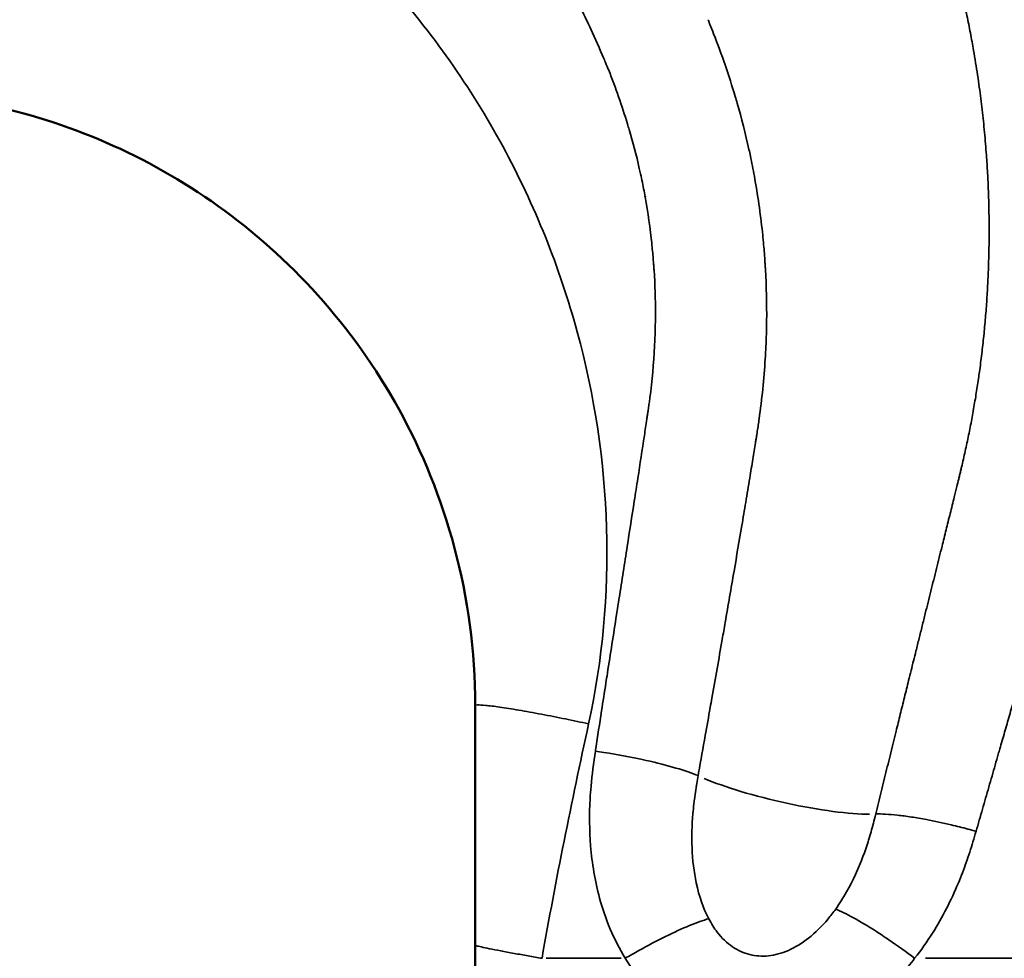
# Model space of a CAD drawing. Units: millimetres. Extents: x -239 to 23458, y 0 to 18841.
# Drawn here: x 9356 to 9677, y 15278 to 15583 of the extents above; entities that cross this region are included whole.
import ezdxf

# ---------------------------------------------------------------- set-up
doc = ezdxf.new("R2010")
doc.units = ezdxf.units.MM
doc.layers.add('MD_Visible', color=7, linetype='Continuous', lineweight=50)
doc.layers.add('MD_Visible Narrow', color=7, linetype='Continuous', lineweight=35)
doc.dimstyles.new('DİLARA 5', dxfattribs={"dimtxt": 250, "dimasz": 100, "dimexe": 0, "dimexo": 100, "dimgap": 50, "dimtad": 2, "dimdec": 0, "dimlfac": 0.1, "dimrnd": 5, "dimtxsty": 'Standard', "dimcen": 0, "dimse1": 1, "dimse2": 1, "dimclrd": 256, "dimadec": 0, "dimazin": 0, "dimtfac": 1, "dimtdec": 0, "dimtix": 1, "dimtmove": 0, "dimatfit": 3, "dimfxl": 1, "dimarcsym": 0})

# ---------------------------------------------------------------- blocks, each defined once
blk = doc.blocks.new('CustomObjectsInViewport4_0')
at = {"layer": 'MD_Visible', "extrusion": (0, 1, 0)}
for p, q in [((9559.9, 15525.48), (9559.9, 15525.75)), ((9559.9, 15449.22), (9559.9, 15449.22)), ((9526.2, 15357.06), (9526.2, 15357.06)), ((9643.31, 15358.18), (9643.31, 15358.17)), ((9559.9, 15342.11), (9559.9, 15342.12)), ((9643.31, 15324.07), (9643.31, 15324.07)), ((9559.9, 15281.24), (9559.9, 15281.24)), ((9643.31, 15280.84), (9643.31, 15280.84))]:
    blk.add_line(p, q, dxfattribs=at)
at = {"layer": 'MD_Visible'}
for points, knots in [([(9304.59, 15559.83), (9318.16, 15559.83), (9331.75, 15558.45), (9345.12, 15555.68), (9358.49, 15552.92), (9371.64, 15548.77), (9384.35, 15543.24), (9397.05, 15537.72), (9409.31, 15530.82), (9420.9, 15522.54), (9432.49, 15514.25), (9443.4, 15504.58), (9453.34, 15493.52), (9463.28, 15482.47), (9472.24, 15470.02), (9479.82, 15456.25), (9487.39, 15442.48), (9493.58, 15427.38), (9497.88, 15411.19), (9502.19, 15395), (9504.59, 15377.72), (9504.59, 15359.83)], [77.318272, 77.318272, 77.318272, 77.318272, 83.828817, 83.828817, 83.828817, 90.339362, 90.339362, 90.339362, 96.849907, 96.849907, 96.849907, 103.360452, 103.360452, 103.360452, 109.870997, 109.870997, 109.870997, 116.381542, 116.381542, 116.381542, 122.892086, 122.892086, 122.892086, 122.892086]), ([(9504.59, 15281.88), (9504.59, 15257.15), (9504.59, 15199.18), (9504.59, 15140.67), (9504.59, 15107.2)], [130.83789, 130.83789, 130.83789, 130.83789, 138.368344, 148.40895, 148.40895, 148.40895, 148.40895])]:
    blk.add_open_spline(points, degree=3, knots=knots, dxfattribs=at)
blk.add_open_spline([(9504.59, 15359.83), (9504.59, 15333.97), (9504.59, 15307.98), (9504.59, 15281.88)], degree=3, dxfattribs=at)
at = {"layer": 'MD_Visible Narrow', "extrusion": (0, 1, 0)}
for p, q in [((9527.72, 15277.62), (9552.14, 15277.62)), ((9651.21, 15277.62), (9714.29, 15277.62))]:
    blk.add_line(p, q, dxfattribs=at)
at = {"layer": 'MD_Visible Narrow', "extrusion": (1.22465e-16, 0, -1)}
blk.add_ellipse((9606.12, 15334.01), major_axis=(-34.17, 7.6), ratio=0.165062, start_param=3.768655, end_param=5.582727, dxfattribs=at)
at = {"layer": 'MD_Visible Narrow'}
for points, knots in [([(9667.72, 15318.98), (9667.72, 15318.99), (9667.72, 15318.99), (9668.07, 15320.19), (9668.76, 15322.58), (9669.8, 15326.18), (9670.83, 15329.77), (9671.87, 15333.36), (9672.9, 15336.95), (9673.59, 15339.35), (9674.27, 15341.71), (9674.77, 15343.45), (9675.53, 15346.1), (9676.22, 15348.5), (9677.27, 15352.13), (9678.57, 15356.67), (9679.62, 15360.31), (9680.44, 15363.18), (9681.05, 15365.29), (9681.96, 15368.46), (9682.96, 15371.91), (9684.04, 15375.65), (9685.2, 15379.67), (9685.97, 15382.35), (9686.71, 15384.89), (9687.41, 15387.29), (9688.46, 15390.9), (9689.51, 15394.5), (9690.56, 15398.11), (9691.61, 15401.72), (9692.31, 15404.13), (9693.17, 15407.09), (9694.2, 15410.62), (9695.74, 15415.92), (9697.09, 15420.58), (9698.16, 15424.29), (9698.84, 15426.64), (9699.2, 15427.86), (9699.38, 15428.51), (9699.52, 15428.98), (9699.79, 15429.93), (9700.26, 15431.59), (9701.19, 15434.92), (9702.45, 15439.7), (9703.88, 15445.45), (9705.22, 15451.22), (9706.48, 15457.01), (9707.41, 15461.68), (9707.93, 15464.43), (9708.48, 15467.38), (9709.24, 15471.7), (9710.27, 15478.2), (9711.2, 15484.71), (9712.01, 15491.24), (9712.72, 15497.79), (9713.12, 15502.16), (9713.49, 15506.51), (9713.81, 15510.84), (9714.2, 15517.35), (9714.48, 15523.86), (9714.65, 15530.38), (9714.72, 15536.91), (9714.7, 15541.26), (9714.65, 15544.81), (9714.6, 15547.57), (9714.48, 15551.71), (9714.32, 15555.84), (9714.12, 15559.97), (9713.88, 15564.1), (9713.58, 15568.36), (9713.23, 15572.73), (9712.82, 15577.23), (9712.52, 15580.22), (9712.12, 15583.88), (9711.62, 15588.2), (9710.76, 15594.65), (9709.79, 15601.09), (9708.72, 15607.51), (9707.55, 15613.9), (9706.69, 15618.16), (9706.09, 15621.06), (9705.59, 15623.42), (9704.39, 15628.83), (9702.58, 15636.51), (9700.24, 15645.64), (9697.71, 15654.72), (9695, 15663.76), (9692.1, 15672.75), (9689.01, 15681.69), (9685.74, 15690.57), (9682.27, 15699.38), (9678.62, 15708.13), (9674.78, 15716.81), (9670.76, 15725.41), (9666.56, 15733.93), (9662.18, 15742.36), (9657.62, 15750.7), (9652.88, 15758.94), (9647.97, 15767.07), (9642.9, 15775.11), (9637.65, 15783.03), (9632.25, 15790.83), (9626.68, 15798.52), (9620.95, 15806.08), (9615.06, 15813.52), (9609.02, 15820.83), (9604.9, 15825.61), (9600.57, 15830.52), (9596.05, 15835.54), (9589.09, 15842.91), (9581.97, 15850.13), (9574.68, 15857.19), (9567.23, 15864.08), (9559.62, 15870.81), (9551.84, 15877.36), (9543.91, 15883.75), (9535.83, 15889.96), (9527.59, 15895.99), (9519.19, 15901.83), (9510.66, 15907.48), (9501.98, 15912.94), (9493.16, 15918.21), (9484.22, 15923.27), (9475.15, 15928.13), (9465.96, 15932.79), (9456.66, 15937.23), (9447.25, 15941.47), (9437.74, 15945.49), (9428.14, 15949.29), (9418.45, 15952.88), (9408.69, 15956.24), (9402.13, 15958.34), (9397.29, 15959.82), (9394.2, 15960.76), (9389.55, 15962.11), (9384.48, 15963.52), (9378.98, 15964.98), (9374.05, 15966.22), (9370.1, 15967.18), (9365.6, 15968.23), (9359.55, 15969.58), (9351.94, 15971.14), (9344.31, 15972.57), (9336.65, 15973.88), (9328.98, 15975.07), (9321.28, 15976.13), (9313.56, 15977.06), (9305.83, 15977.87), (9298.07, 15978.56), (9290.31, 15979.12), (9282.53, 15979.55), (9277.33, 15979.76), (9272.82, 15979.9), (9268.99, 15980), (9263.24, 15980.07), (9257.49, 15980.08), (9251.73, 15980.02), (9245.98, 15979.89), (9239.62, 15979.67), (9232.67, 15979.33), (9225.13, 15978.84), (9217.59, 15978.22), (9210.06, 15977.48), (9202.54, 15976.62), (9195.04, 15975.63), (9187.57, 15974.51), (9180.11, 15973.26), (9172.68, 15971.88), (9165.28, 15970.37), (9157.92, 15968.73), (9152.34, 15967.37), (9149.21, 15966.57), (9146.94, 15965.98), (9143.79, 15965.15), (9139.08, 15963.84), (9134.39, 15962.47), (9129.73, 15961.04), (9125.08, 15959.55), (9120.46, 15958.01), (9115.87, 15956.4), (9111.3, 15954.74), (9106.76, 15953.01), (9102.25, 15951.23), (9097.76, 15949.39), (9093.34, 15947.51), (9088.99, 15945.58), (9084.71, 15943.62), (9080.46, 15941.6), (9076.24, 15939.52), (9072.05, 15937.4), (9067.9, 15935.21), (9063.78, 15932.98), (9059.7, 15930.69), (9055.65, 15928.34), (9051.63, 15925.95), (9047.66, 15923.5), (9043.43, 15920.82), (9038.95, 15917.88), (9034.25, 15914.69), (9029.6, 15911.42), (9025.01, 15908.07), (9020.48, 15904.66), (9016.02, 15901.18), (9011.61, 15897.62), (9007.26, 15894), (9002.98, 15890.32), (8998.76, 15886.57), (8994.6, 15882.75), (8990.51, 15878.88), (8986.47, 15874.95), (8982.5, 15870.95), (8978.59, 15866.91), (8974.74, 15862.8), (8970.94, 15858.64), (8967.21, 15854.43), (8963.54, 15850.17), (8959.94, 15845.86), (8956.38, 15841.49), (8952.89, 15837.08), (8949.46, 15832.63), (8947.21, 15829.63), (8945.02, 15826.67), (8942.89, 15823.75), (8939.74, 15819.33), (8936.65, 15814.88), (8933.6, 15810.39), (8930.61, 15805.86), (8927.67, 15801.3), (8924.78, 15796.7), (8921.94, 15792.07), (8919.14, 15787.41), (8916.4, 15782.72), (8913.7, 15778.01), (8910.81, 15772.84), (8907.74, 15767.21), (8904.51, 15761.11), (8901.36, 15754.97), (8898.27, 15748.79), (8895.25, 15742.57), (8892.3, 15736.32), (8889.42, 15730.03), (8886.6, 15723.71), (8883.85, 15717.35), (8881.16, 15710.97), (8878.53, 15704.55), (8875.97, 15698.1), (8873.48, 15691.63), (8871.05, 15685.12), (8868.68, 15678.59), (8866.39, 15672.03), (8864.16, 15665.45), (8861.99, 15658.84), (8859.9, 15652.2), (8857.88, 15645.54), (8855.93, 15638.86), (8854.05, 15632.16), (8852.25, 15625.43), (8851.1, 15620.93), (8850.28, 15617.64), (8849.77, 15615.58), (8848.79, 15611.43), (8847.61, 15606.24), (8846.29, 15599.98), (8845.07, 15593.71), (8843.94, 15587.42), (8843.26, 15583.21), (8842.61, 15579.02), (8842, 15574.85), (8841.19, 15568.59), (8840.48, 15562.31), (8839.87, 15556.02), (8839.36, 15549.72), (8839.1, 15545.52), (8838.89, 15541.64), (8838.72, 15538.09), (8838.55, 15532.76), (8838.46, 15527.94), (8838.43, 15523.63), (8838.45, 15519.83), (8838.5, 15516.02), (8838.6, 15512.23), (8838.73, 15508.43), (8838.85, 15505.9), (8839, 15502.9), (8839.2, 15499.45), (8839.57, 15494.26), (8840.02, 15489.09), (8840.54, 15483.93), (8841.13, 15478.77), (8841.81, 15473.55), (8842.44, 15469.17), (8842.86, 15466.5), (8843.33, 15463.54), (8844.04, 15459.39), (8845.2, 15453.18), (8846.48, 15447.01), (8847.86, 15440.85), (8849.1, 15435.75), (8850.02, 15432.19), (8850.55, 15430.15), (8850.83, 15429.14), (8851.03, 15428.41), (8851.12, 15428.08), (8851.54, 15426.52), (8852.23, 15423.96), (8853.24, 15420.28), (8854.24, 15416.61), (8855.25, 15412.93), (8856.26, 15409.26), (8856.93, 15406.82), (8857.53, 15404.65), (8858.05, 15402.77), (8859.09, 15399), (8860.4, 15394.3), (8861.75, 15389.48), (8862.71, 15386), (8863.16, 15384.41), (8863.64, 15382.68), (8864.31, 15380.27), (8865.32, 15376.67), (8866.32, 15373.06), (8867.33, 15369.46), (8868.33, 15365.86), (8869.01, 15363.46), (8869.59, 15361.37), (8870.09, 15359.59), (8870.83, 15356.92), (8871.76, 15353.63), (8872.86, 15349.71), (8874.13, 15345.18), (8874.98, 15342.16), (8875.74, 15339.44), (8876.42, 15337.04), (8877.44, 15333.44), (8878.46, 15329.85), (8879.47, 15326.25), (8880.49, 15322.65), (8881.18, 15320.26), (8881.52, 15319.06), (8881.52, 15319.06), (8881.52, 15319.06)], [23.334875, 23.334875, 23.334875, 23.334875, 23.335962, 23.335962, 23.721799, 24.107636, 24.493473, 24.87931, 25.265147, 25.650984, 25.650984, 26.024182, 26.210781, 26.502843, 26.794904, 27.379026, 27.963149, 27.963149, 28.302555, 28.641962, 28.981368, 29.411925, 29.842481, 30.273038, 30.273038, 30.659011, 31.044984, 31.430958, 31.816931, 32.202904, 32.588877, 32.588877, 33.155017, 33.721157, 34.287297, 34.648672, 34.909323, 35.039649, 35.039649, 35.115597, 35.191546, 35.343443, 35.647237, 36.254825, 36.862413, 37.470001, 38.077589, 38.685177, 38.936386, 38.936386, 39.610601, 40.284815, 40.95903, 41.633245, 42.30746, 42.981674, 42.981674, 43.64795, 44.314226, 44.980501, 45.646777, 46.313053, 46.979329, 46.979329, 47.401815, 47.824302, 48.246788, 48.669275, 49.091761, 49.514248, 49.976342, 50.438437, 50.900531, 50.900531, 51.567859, 52.235187, 52.902515, 53.569843, 54.237171, 54.904499, 54.904499, 55.151511, 55.645536, 56.612505, 57.579475, 58.546445, 59.513414, 60.480384, 61.447354, 62.414323, 63.381293, 64.348262, 65.315232, 66.282202, 67.249171, 68.216141, 69.18311, 70.15008, 71.11705, 72.084019, 73.050989, 74.017958, 74.984928, 75.951898, 76.918867, 77.885837, 78.852806, 78.852806, 79.886648, 80.920489, 81.95433, 82.988171, 84.022012, 85.055853, 86.089694, 87.123535, 88.157376, 89.191217, 90.225058, 91.258899, 92.29274, 93.326581, 94.360422, 95.394263, 96.428104, 97.461946, 98.495787, 99.529628, 100.563469, 101.59731, 102.631151, 103.664992, 103.664992, 104.149905, 104.634819, 105.119733, 105.73076, 106.341788, 106.647302, 106.952816, 107.730359, 108.507902, 109.285444, 110.062987, 110.84053, 111.618073, 112.395616, 113.173158, 113.950701, 114.728244, 115.505787, 116.28333, 116.28333, 116.856055, 117.42878, 118.001505, 118.57423, 119.146955, 119.71968, 120.470585, 121.221491, 121.972396, 122.723301, 123.474207, 124.225112, 124.976018, 125.726923, 126.477828, 127.228734, 127.979639, 128.730545, 128.944808, 128.944808, 129.432629, 129.920449, 130.40827, 130.896091, 131.383912, 131.871733, 132.359553, 132.847374, 133.335195, 133.823016, 134.310837, 134.798657, 135.2741, 135.749543, 136.224985, 136.700428, 137.17587, 137.651313, 138.126755, 138.602198, 139.07764, 139.553083, 140.028525, 140.503968, 141.085111, 141.666254, 142.247397, 142.82854, 143.409683, 143.990826, 144.571969, 145.153112, 145.734255, 146.315398, 146.896541, 147.477684, 148.058827, 148.63997, 149.221113, 149.802256, 150.383399, 150.964542, 151.545685, 152.126828, 152.707971, 153.289114, 153.870257, 154.4514, 154.4514, 155.011398, 155.571395, 156.131393, 156.69139, 157.251388, 157.811385, 158.371383, 158.93138, 159.491378, 160.051376, 160.611373, 161.171371, 161.881141, 162.590912, 163.300683, 164.010454, 164.720225, 165.429995, 166.139766, 166.849537, 167.559308, 168.269079, 168.978849, 169.68862, 170.398391, 171.108162, 171.817932, 172.527703, 173.237474, 173.947245, 174.657016, 175.366786, 176.076557, 176.786328, 177.496099, 178.20587, 178.20587, 178.5313, 178.85673, 179.507589, 180.158449, 180.809309, 181.460169, 182.111029, 182.111029, 182.754025, 183.397021, 184.040017, 184.683012, 185.326008, 185.969004, 185.969004, 186.51189, 187.054776, 187.597661, 187.985095, 188.372528, 188.759962, 189.147395, 189.534829, 189.922263, 189.922263, 190.452565, 190.982868, 191.51317, 192.043473, 192.573775, 193.104078, 193.656477, 193.932677, 193.932677, 194.578679, 195.224681, 195.870683, 196.516685, 197.162687, 197.485688, 197.647189, 197.808689, 197.808689, 197.879307, 197.914616, 198.305363, 198.69611, 199.086857, 199.477604, 199.868351, 200.259098, 200.259098, 200.559892, 200.860686, 201.462275, 202.063863, 202.403783, 202.573742, 202.573742, 202.958574, 203.343405, 203.728237, 204.113068, 204.497899, 204.882731, 204.882731, 205.168167, 205.453603, 205.739039, 206.224464, 206.709888, 207.195313, 207.195313, 207.58109, 207.966866, 208.352643, 208.73842, 209.124196, 209.509973, 209.509973, 209.510263, 209.510263, 209.510263, 209.510263]), ([(9005.45, 15345.03), (9005.41, 15345.32), (9004.84, 15349.06), (9003.74, 15356.24), (9002.64, 15363.36), (9002.07, 15367.04), (9001, 15373.92), (8999.85, 15381.33), (8998.69, 15388.74), (8998.19, 15391.95), (8997.04, 15399.36), (8995.88, 15406.77), (8994.21, 15417.44), (8993.06, 15424.82), (8991.92, 15432.21), (8990.95, 15438.53), (8989.89, 15445.52), (8988.84, 15452.51), (8988.48, 15454.89), (8987.63, 15460.52), (8986.66, 15468.99), (8986.17, 15477.47), (8985.84, 15486.52), (8985.91, 15494.52), (8986.43, 15502.5), (8986.97, 15509.45), (8987.85, 15517.21), (8989.16, 15524.92), (8990.57, 15532.37), (8992.22, 15539.67), (8994.28, 15546.87), (8996.48, 15554.08), (8998.52, 15560.06), (9001.16, 15566.82), (9002.12, 15569.16), (9002.6, 15570.32), (9004.9, 15575.8), (9008.4, 15583.45), (9012.45, 15591.29), (9014.72, 15595.5), (9016.46, 15598.64), (9021.22, 15606.95), (9028.86, 15619.13), (9040.18, 15634.81), (9052.61, 15649.84), (9063.31, 15661.13), (9072.76, 15670.22), (9079.77, 15676.52), (9085.12, 15681), (9091.55, 15686.21), (9100.15, 15692.8), (9112.47, 15701.2), (9121.14, 15706.51), (9125.4, 15708.98), (9126.57, 15709.66), (9129.99, 15711.6), (9136.14, 15714.98), (9146.3, 15720.16), (9155.17, 15724.26), (9167.17, 15729.36), (9180.81, 15734.54), (9193.39, 15738.42), (9200.37, 15740.32), (9203.48, 15741.15), (9206.41, 15741.89), (9214.81, 15743.89), (9223.96, 15745.77), (9234.26, 15747.37), (9241.58, 15748.35), (9247.67, 15749.02), (9255.12, 15749.64), (9263.65, 15750.15), (9270.32, 15750.31), (9275.83, 15750.31), (9280.76, 15750.28), (9290.63, 15749.95), (9304.15, 15748.86), (9315.76, 15747.31), (9323.64, 15745.97), (9328.47, 15745.08), (9333.88, 15743.99), (9338.07, 15743.04), (9342.04, 15742.1), (9348.4, 15740.53), (9360.99, 15736.98), (9374.12, 15732.45), (9386.27, 15727.66), (9393.25, 15724.64), (9400.87, 15721.13), (9408.64, 15717.36), (9417.21, 15712.81), (9423.29, 15709.35), (9427.01, 15707.17), (9432.54, 15703.84), (9441.15, 15698.31), (9449.06, 15692.71), (9455.95, 15687.54), (9459.34, 15684.87), (9466.17, 15679.32), (9471.18, 15675), (9476.3, 15670.27), (9480.37, 15666.46), (9487.59, 15659.39), (9498, 15648.11), (9505.97, 15638.42), (9512.73, 15629.59), (9519.22, 15620.58), (9525.45, 15610.98), (9530.68, 15602.25), (9533.12, 15597.95), (9535.07, 15594.38), (9536.17, 15592.34), (9538.19, 15588.49), (9540.27, 15584.33), (9543.25, 15578.05), (9545.13, 15573.81), (9546.55, 15570.44), (9546.73, 15570.01), (9547.27, 15568.72), (9548.89, 15564.73), (9551.38, 15558.07), (9553.3, 15552.21), (9554.38, 15548.66), (9555.82, 15543.89), (9557.24, 15538.45), (9558.53, 15532.67), (9559.04, 15530.23), (9559.41, 15528.39), (9560.55, 15522.35), (9561.47, 15516.23), (9562.3, 15508.46), (9562.53, 15505.87), (9562.69, 15503.82), (9562.74, 15503.17), (9562.8, 15502.31), (9563.15, 15497.13), (9563.39, 15489.78), (9563.25, 15482.67), (9563.15, 15480.01), (9563.11, 15478.89), (9562.8, 15472.13), (9562.15, 15465.09), (9561.26, 15458.34), (9561.05, 15456.88), (9560.9, 15455.86), (9560.82, 15455.28), (9560.77, 15454.99), (9560.73, 15454.69), (9560.64, 15454.11), (9560.29, 15451.79), (9559.25, 15444.95), (9558.28, 15438.55), (9557.57, 15433.89), (9557.19, 15431.42), (9556.04, 15424.03), (9554.88, 15416.65), (9553.24, 15406.15), (9552.08, 15398.73), (9550.92, 15391.32), (9549.64, 15383.12), (9548.48, 15375.72), (9547.33, 15368.32), (9546.69, 15364.23), (9545.59, 15357.11), (9544.45, 15349.71), (9543.78, 15345.35), (9543.73, 15345.05)], [232.755909, 232.755909, 232.755909, 232.755909, 232.84618, 233.926354, 235.005568, 235.075688, 235.075688, 237.160101, 237.390747, 237.390747, 238.16219, 239.705076, 239.705076, 241.488647, 242.007662, 242.007662, 243.457077, 244.181785, 244.181785, 244.195449, 245.931256, 246.799159, 246.799159, 248.707531, 249.249112, 249.249112, 250.843633, 251.640894, 251.640894, 253.165581, 253.927924, 253.927924, 255.466967, 255.851728, 256.140299, 256.236489, 256.236489, 257.948917, 258.798124, 258.919439, 259.404701, 259.889962, 261.831007, 263.772053, 265.753256, 267.734459, 268.477411, 269.715663, 270.581531, 270.581531, 272.214668, 273.847804, 275.072656, 275.276798, 275.327834, 275.48094, 276.460232, 277.439524, 278.908461, 279.398107, 281.35669, 283.287082, 283.347407, 283.528381, 284.252278, 284.252278, 286.118767, 287.052012, 287.371185, 288.328705, 288.887258, 289.605398, 290.882092, 290.882092, 291.250524, 292.35582, 293.829547, 295.303275, 295.853743, 296.220722, 296.771189, 297.505146, 297.505146, 297.99474, 299.463523, 301.4219, 302.156291, 303.380277, 303.704534, 304.677307, 305.974337, 306.622852, 306.78498, 307.271367, 308.568396, 309.865426, 310.189684, 311.162456, 311.162456, 312.837689, 313.151795, 313.256497, 314.512922, 316.188155, 317.863387, 318.282195, 319.53862, 321.213853, 321.744119, 322.627897, 322.716275, 322.981408, 323.334919, 324.041941, 324.395452, 325.455986, 325.455986, 325.509414, 325.598461, 325.883413, 326.823479, 327.763544, 327.763544, 327.953586, 329.283882, 329.473924, 329.758987, 330.04405, 330.04405, 331.633408, 331.931413, 332.428087, 332.428087, 332.560374, 332.626518, 332.692662, 334.148133, 334.875868, 334.875868, 334.962361, 335.22184, 336.951701, 337.133107, 337.314513, 337.405216, 337.450567, 337.495919, 337.495919, 337.541156, 337.676868, 338.219716, 339.667311, 339.669201, 339.669201, 340.436614, 341.971441, 341.971441, 343.713082, 344.285695, 344.285695, 346.274856, 346.600489, 346.600489, 347.554229, 348.827981, 348.919955, 348.919955, 348.919955, 348.919955]), ([(9659.21, 15606.95), (9659.73, 15605.11), (9660.74, 15601.4), (9662.17, 15595.82), (9663.5, 15590.2), (9664.74, 15584.55), (9665.88, 15578.88), (9666.57, 15575.07), (9667.13, 15571.85), (9667.58, 15569.21), (9668.2, 15565.21), (9668.76, 15561.32), (9669.26, 15557.54), (9669.7, 15553.86), (9670.11, 15550.18), (9670.48, 15546.49), (9670.8, 15542.79), (9670.99, 15540.32), (9671.22, 15537.14), (9671.47, 15533.25), (9671.74, 15527.39), (9671.91, 15521.53), (9671.98, 15515.66), (9671.94, 15509.8), (9671.85, 15505.88), (9671.73, 15501.95), (9671.57, 15498), (9671.23, 15492.08), (9670.79, 15486.17), (9670.24, 15480.27), (9669.58, 15474.39), (9669.08, 15470.47), (9668.71, 15467.79), (9668.36, 15465.3), (9667.7, 15461.06), (9666.81, 15455.8), (9665.83, 15450.56), (9664.76, 15445.32), (9663.8, 15440.97), (9663.09, 15437.93), (9662.73, 15436.42), (9662.52, 15435.54), (9662.41, 15435.13), (9662.36, 15434.89)], [-54.903753, -54.903753, -54.903753, -54.903753, -54.237171, -53.569843, -52.902515, -52.235187, -51.567859, -50.900531, -50.900531, -50.438437, -49.976342, -49.514248, -49.091761, -48.669275, -48.246788, -47.824302, -47.401815, -46.979329, -46.979329, -46.313053, -45.646777, -44.980501, -44.314226, -43.64795, -42.981674, -42.981674, -42.30746, -41.633245, -40.95903, -40.284815, -39.610601, -38.936386, -38.936386, -38.685177, -38.077589, -37.470001, -36.862413, -36.254825, -35.647237, -35.343443, -35.191546, -35.115597, -35.040457, -35.040457, -35.040457, -35.040457]), ([(9595.51, 15532.29), (9595.31, 15533.38), (9595.1, 15534.47), (9594.89, 15535.55), (9594.68, 15536.64), (9594.46, 15537.73), (9594.23, 15538.81), (9594.08, 15539.53), (9593.92, 15540.25), (9593.76, 15540.98), (9592.64, 15546.07), (9591.36, 15551.11), (9589.93, 15556.03), (9589.73, 15556.74), (9589.52, 15557.44), (9589.31, 15558.15), (9588.28, 15561.6), (9587.17, 15565.04), (9586, 15568.46), (9584.82, 15571.87), (9583.57, 15575.27), (9582.25, 15578.63), (9581.85, 15579.66), (9581.45, 15580.66), (9581.03, 15581.68), (9580.91, 15582), (9580.78, 15582.31), (9580.65, 15582.63), (9580.57, 15582.82), (9580.49, 15583.02), (9580.41, 15583.2)], [-330.043744, -330.043744, -330.043744, -330.043744, -329.759341, -329.759341, -329.759341, -329.475773, -329.475773, -329.475773, -329.287175, -329.287175, -329.287175, -327.954479, -327.954479, -327.954479, -327.763243, -327.763243, -327.763243, -326.823633, -326.823633, -326.823633, -325.883413, -325.883413, -325.883413, -325.597321, -325.597321, -325.597321, -325.508813, -325.508813, -325.508813, -325.456112, -325.456112, -325.456112, -325.456112]), ([(9596.16, 15447.17), (9596.18, 15447.33), (9596.21, 15447.51), (9596.24, 15447.68), (9596.26, 15447.85), (9596.29, 15448.01), (9596.32, 15448.18), (9596.37, 15448.51), (9596.42, 15448.85), (9596.48, 15449.19), (9596.58, 15449.86), (9596.68, 15450.54), (9596.78, 15451.21), (9596.88, 15451.89), (9596.98, 15452.56), (9597.07, 15453.24), (9597.97, 15459.69), (9598.64, 15466.19), (9599.05, 15472.79), (9599.11, 15473.78), (9599.17, 15474.77), (9599.22, 15475.76), (9599.24, 15476.09), (9599.25, 15476.42), (9599.27, 15476.76), (9599.4, 15479.54), (9599.48, 15482.34), (9599.51, 15485.14), (9599.57, 15490.73), (9599.44, 15496.33), (9599.12, 15501.9), (9599.1, 15502.15), (9599.09, 15502.41), (9599.07, 15502.66), (9599.06, 15502.91), (9599.04, 15503.17), (9599.03, 15503.42), (9598.99, 15503.93), (9598.96, 15504.43), (9598.93, 15504.94), (9598.79, 15506.84), (9598.64, 15508.74), (9598.47, 15510.64), (9598.36, 15511.78), (9598.25, 15512.92), (9598.13, 15514.06), (9597.48, 15520.14), (9596.61, 15526.23), (9595.51, 15532.29)], [-337.495919, -337.495919, -337.495919, -337.495919, -337.450567, -337.450567, -337.450567, -337.405216, -337.405216, -337.405216, -337.314513, -337.314513, -337.314513, -337.133107, -337.133107, -337.133107, -336.951701, -336.951701, -336.951701, -335.22184, -335.22184, -335.22184, -334.962361, -334.962361, -334.962361, -334.875868, -334.875868, -334.875868, -334.148133, -334.148133, -334.148133, -332.692662, -332.692662, -332.692662, -332.626518, -332.626518, -332.626518, -332.560374, -332.560374, -332.560374, -332.428149, -332.428149, -332.428149, -331.931413, -331.931413, -331.931413, -331.633408, -331.633408, -331.633408, -330.044078, -330.044078, -330.044078, -330.044078]), ([(9577.21, 15337.1), (9577.26, 15337.39), (9577.31, 15337.68), (9577.36, 15337.97), (9578.08, 15342.01), (9578.81, 15346.06), (9579.53, 15350.11), (9580.07, 15353.15), (9580.61, 15356.18), (9581.14, 15359.22), (9581.33, 15360.26), (9581.51, 15361.3), (9581.7, 15362.34), (9582.82, 15368.69), (9583.93, 15375.05), (9585.05, 15381.43), (9585.37, 15383.26), (9585.69, 15385.1), (9586.01, 15386.94), (9586.98, 15392.52), (9587.94, 15398.11), (9588.9, 15403.7), (9589.75, 15408.63), (9590.6, 15413.57), (9591.44, 15418.55), (9591.86, 15421.04), (9592.28, 15423.54), (9592.7, 15426.05), (9592.7, 15426.05), (9592.7, 15426.06), (9592.7, 15426.06), (9593.14, 15428.71), (9593.57, 15431.35), (9594.01, 15433.98), (9594.34, 15436.04), (9594.68, 15438.11), (9595.02, 15440.17), (9595.3, 15441.92), (9595.59, 15443.67), (9595.87, 15445.42), (9595.94, 15445.86), (9596.01, 15446.3), (9596.08, 15446.73), (9596.11, 15446.87), (9596.13, 15447.02), (9596.16, 15447.17)], [-348.919943, -348.919943, -348.919943, -348.919943, -348.827981, -348.827981, -348.827981, -347.554229, -347.554229, -347.554229, -346.600519, -346.600519, -346.600519, -346.274856, -346.274856, -346.274856, -344.285747, -344.285747, -344.285747, -343.713082, -343.713082, -343.713082, -341.971548, -341.971548, -341.971548, -340.436614, -340.436614, -340.436614, -339.669201, -339.669201, -339.669201, -339.667311, -339.667311, -339.667311, -338.857256, -338.857256, -338.857256, -338.219716, -338.219716, -338.219716, -337.676868, -337.676868, -337.676868, -337.541156, -337.541156, -337.541156, -337.496443, -337.496443, -337.496443, -337.496443]), ([(9662.36, 15434.89), (9662.36, 15434.89), (9662.36, 15434.88), (9662.25, 15434.47), (9661.95, 15433.24), (9661.37, 15430.86), (9660.44, 15427.12), (9659.28, 15422.43), (9657.96, 15417.09), (9657.08, 15413.54), (9656.33, 15410.55), (9655.73, 15408.13), (9654.82, 15404.49), (9653.91, 15400.84), (9653, 15397.2), (9652.09, 15393.55), (9651.48, 15391.11), (9650.84, 15388.53), (9650.16, 15385.81), (9649.15, 15381.74), (9648.21, 15377.96), (9647.34, 15374.47), (9646.55, 15371.27), (9646.02, 15369.14), (9645.3, 15366.24), (9644.39, 15362.57), (9643.26, 15357.98), (9642.35, 15354.32), (9641.76, 15351.9), (9641.1, 15349.23), (9640.66, 15347.47), (9640.08, 15345.1), (9639.48, 15342.68), (9638.59, 15339.06), (9637.7, 15335.44), (9636.81, 15331.83), (9635.92, 15328.22), (9635.33, 15325.81), (9635.04, 15324.6)], [-35.040457, -35.040457, -35.040457, -35.040457, -35.039649, -35.039649, -34.909323, -34.648672, -34.287297, -33.721157, -33.155017, -32.588877, -32.588877, -32.202904, -31.816931, -31.430958, -31.044984, -30.659011, -30.273038, -30.273038, -29.842481, -29.411925, -28.981368, -28.641962, -28.302555, -27.963149, -27.963149, -27.379026, -26.794904, -26.502843, -26.210781, -26.024182, -25.650984, -25.650984, -25.265147, -24.87931, -24.493473, -24.107636, -23.721799, -23.335962, -23.335962, -23.335962, -23.335962]), ([(9543.73, 15345.05), (9543.15, 15341.24), (9542.64, 15337.43), (9542.2, 15332.25), (9542.1, 15330.89), (9541.75, 15324.44), (9541.79, 15319.33), (9542.66, 15308.51), (9543.59, 15302.8), (9546.96, 15290.37), (9549.71, 15283.7), (9553.49, 15277.62)], [0.093661, 0.093661, 0.093661, 0.093661, 1.283869, 1.283869, 1.705762, 1.705762, 3.288474, 3.288474, 5.077198, 5.077198, 7.28657, 7.28657, 7.28657, 7.28657]), ([(9577.21, 15337.1), (9575.27, 15337.89), (9572.82, 15338.73), (9569.94, 15339.57), (9567.07, 15340.42), (9563.77, 15341.26), (9560.25, 15342.04), (9555.85, 15343.02), (9551.1, 15343.91), (9546.48, 15344.63), (9545.56, 15344.78), (9544.64, 15344.92), (9543.73, 15345.05)], [0.0000005, 0.0000005, 0.0000005, 0.0000005, 0.2859416, 0.2859416, 0.2859416, 0.5715807, 0.5715807, 0.5715807, 0.9285837, 0.9285837, 0.9285837, 1, 1, 1, 1]), ([(9580.64, 15290.51), (9578.89, 15293.84), (9577.51, 15297.8), (9575.84, 15305.76), (9575.38, 15309.6), (9575.09, 15317.2), (9575.18, 15320.9), (9575.59, 15325.72), (9575.69, 15326.74), (9576.14, 15330.69), (9576.59, 15333.58), (9577.21, 15337.1)], [-7.28657, -7.28657, -7.28657, -7.28657, -5.077198, -5.077198, -3.288474, -3.288474, -1.705762, -1.705762, -1.283869, -1.283869, -0.093717, -0.093717, -0.093717, -0.093717]), ([(9635.04, 15324.6), (9634.52, 15322.46), (9633.79, 15319.63), (9632.48, 15315.24), (9631.61, 15312.71), (9629.42, 15306.81), (9627.6, 15302.85), (9624.42, 15297.26), (9623.23, 15295.39), (9621.99, 15293.65)], [-23.335362, -23.335362, -23.335362, -23.335362, -22.600097, -22.23246, -21.497187, -21.497187, -19.604698, -19.604698, -18.571076, -18.571076, -18.571076, -18.571076]), ([(9667.72, 15318.98), (9665.95, 15319.48), (9664.14, 15319.95), (9662.33, 15320.4), (9661.42, 15320.63), (9660.51, 15320.85), (9659.61, 15321.06), (9656.89, 15321.7), (9654.19, 15322.27), (9651.61, 15322.76), (9649.89, 15323.08), (9648.22, 15323.37), (9646.64, 15323.61), (9645.05, 15323.86), (9643.55, 15324.06), (9642.14, 15324.21), (9640.74, 15324.36), (9639.43, 15324.47), (9638.25, 15324.54), (9637.06, 15324.6), (9635.99, 15324.62), (9635.04, 15324.6)], [-1, -1, -1, -1, -0.8571429, -0.8571429, -0.8571429, -0.7856634, -0.7856634, -0.7856634, -0.5714286, -0.5714286, -0.5714286, -0.4284539, -0.4284539, -0.4284539, -0.2857143, -0.2857143, -0.2857143, -0.1427006, -0.1427006, -0.1427006, -0.0000107, -0.0000107, -0.0000107, -0.0000107]), ([(9647.71, 15277.62), (9649.8, 15280.25), (9651.74, 15283), (9656.81, 15291.03), (9659.59, 15296.51), (9662.86, 15304.35), (9664.13, 15307.68), (9666.04, 15313.29), (9667.06, 15316.7), (9667.72, 15318.98)], [18.571076, 18.571076, 18.571076, 18.571076, 19.604698, 19.604698, 21.497187, 21.497187, 22.23246, 22.600097, 23.334381, 23.334381, 23.334381, 23.334381]), ([(9621.99, 15293.65), (9621.18, 15292.52), (9620.35, 15291.44), (9617.48, 15288.01), (9613.22, 15283.84), (9608.78, 15281.16), (9604.39, 15279.23), (9600.04, 15278.07), (9595.97, 15278.35), (9592.04, 15279.34), (9588.27, 15281.03), (9584.93, 15284.2), (9582.42, 15287.44), (9581.48, 15288.9), (9580.64, 15290.51)], [-18.571076, -18.571076, -18.571076, -18.571076, -17.901777, -17.901777, -16.319989, -14.7382, -14.7382, -13.149141, -11.560081, -11.560081, -9.95753, -8.354979, -8.354979, -7.28657, -7.28657, -7.28657, -7.28657]), ([(9647.71, 15277.62), (9644.96, 15279.68), (9640.71, 15282.73), (9633.85, 15287.28), (9627.53, 15291.07), (9623.6, 15292.99), (9621.99, 15293.65)], [-1, -1, -1, -1, -0.714286, -0.571429, -0.285714, 0, 0, 0, 0]), ([(9553.49, 15277.62), (9554.93, 15278.46), (9559.32, 15280.97), (9566.68, 15284.86), (9574.66, 15288.49), (9578.88, 15290), (9580.64, 15290.51)], [-1, -1, -1, -1, -0.857143, -0.571429, -0.285714, 0, 0, 0, 0]), ([(9553.49, 15277.62), (9555.33, 15274.49), (9557.41, 15271.52), (9563.26, 15264.63), (9571.43, 15257.36), (9581.38, 15253), (9591.71, 15250.37), (9602.4, 15249.47), (9612.84, 15251.93), (9622.72, 15255.79), (9632.05, 15261.04), (9639.9, 15268.35), (9644.93, 15274.05), (9646.35, 15275.8), (9647.71, 15277.62)], [7.28657, 7.28657, 7.28657, 7.28657, 8.354979, 8.354979, 9.95753, 11.560081, 11.560081, 13.149141, 14.7382, 14.7382, 16.319989, 17.901777, 17.901777, 18.571076, 18.571076, 18.571076, 18.571076])]:
    blk.add_open_spline(points, degree=3, knots=knots, dxfattribs=at)
for points in [[(9541.54, 15353.94), (9546.08, 15374.77), (9549.98, 15417.72), (9540.27, 15482.22), (9515.81, 15543.17), (9477.9, 15597.09), (9428.3, 15640.53), (9369.36, 15669.95), (9326.26, 15677.97), (9304.59, 15678.76)], [(9504.59, 15359.83), (9504.59, 15359.97), (9505.1, 15360.15), (9507.71, 15360.03), (9512.3, 15359.47), (9518.62, 15358.46), (9526.09, 15357.1), (9534, 15355.54), (9539.11, 15354.47), (9541.54, 15353.94)], [(9526.36, 15277.62), (9530.85, 15303.1), (9536, 15328.52), (9541.54, 15353.94)], [(9504.59, 15281.88), (9504.59, 15281.84), (9504.89, 15281.72), (9506.43, 15281.34), (9509.12, 15280.77), (9512.83, 15280.04), (9517.22, 15279.22), (9521.89, 15278.39), (9524.92, 15277.86), (9526.36, 15277.62)]]:
    blk.add_open_spline(points, degree=3, dxfattribs=at)
blk = doc.blocks.new('*D4')
at = {"lineweight": -2, "transparency": 16777216}
blk.add_line((207.62, 18177.7), (207.62, 13804.18), dxfattribs=at)
at = {"transparency": 16777216}
for points in [[(190.95, 18177.7), (224.28, 18177.7), (207.62, 18277.7)], [(190.95, 13804.18), (224.28, 13804.18), (207.62, 13704.18)]]:
    blk.add_solid(points, dxfattribs=at)
at = {"layer": 'Defpoints', "color": 0, "transparency": 16777216}
for p in [(6506.22, 18277.7), (207.62, 13704.18), (12210.97, 13704.18)]:
    blk.add_point(p, dxfattribs=at)
at = {"color": 0, "transparency": 16777216, "insert": (32.62, 15990.94), "char_height": 250, "attachment_point": 5, "rotation": 90}
blk.add_mtext('455', dxfattribs=at)
blk = doc.blocks.new('*D5')
at = {"lineweight": -2, "transparency": 16777216}
blk.add_line((590.09, 18501.54), (12313.88, 18501.54), dxfattribs=at)
at = {"transparency": 16777216}
for points in [[(590.09, 18518.21), (590.09, 18484.87), (490.09, 18501.54)], [(12313.88, 18518.21), (12313.88, 18484.87), (12413.88, 18501.54)]]:
    blk.add_solid(points, dxfattribs=at)
at = {"layer": 'Defpoints', "color": 0, "transparency": 16777216}
for p in [(12413.88, 18501.54), (490.09, 15704.11), (12413.88, 13828.33)]:
    blk.add_point(p, dxfattribs=at)
at = {"color": 0, "transparency": 16777216, "insert": (6451.99, 18676.54), "char_height": 250, "attachment_point": 5}
blk.add_mtext('1190', dxfattribs=at)

msp = doc.modelspace()

# ---------------------------------------------------------------- block references
msp.add_blockref('CustomObjectsInViewport4_0', (0, 0))

# ---------------------------------------------------------------- dimensions: what is measured, and where the dimension line sits
dim = msp.add_linear_dim(base=(12413.88, 18501.54), p1=(490.09, 15704.11), p2=(12413.88, 13828.33), dimstyle='DİLARA 5')
dim.commit()
dim.dimension.update_dxf_attribs({"geometry": '*D5', "text_midpoint": (6451.99, 18676.54)})
dim = msp.add_linear_dim(base=(207.62, 13704.18), p1=(6506.22, 18277.7), p2=(12210.97, 13704.18), angle=90, dimstyle='DİLARA 5')
dim.commit()
dim.dimension.update_dxf_attribs({"geometry": '*D4', "text_midpoint": (32.62, 15990.94)})

doc.saveas('drawing.dxf')
